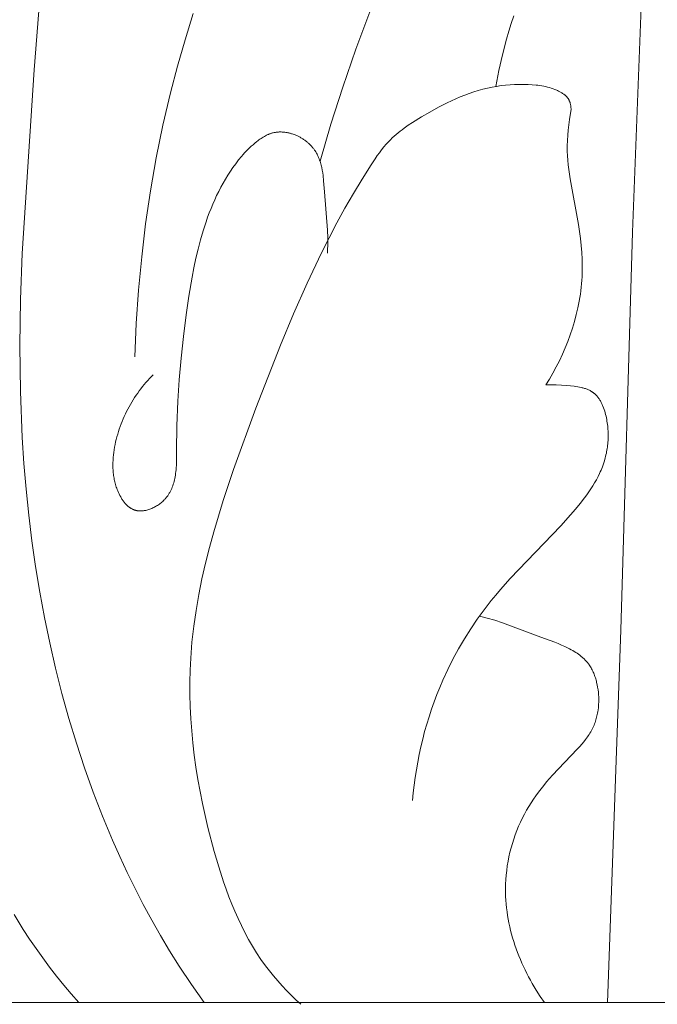
# Model space of a CAD drawing. Units: millimetres. Extents: x 0 to 1100, y 23 to 1023.
# Drawn here: x 394 to 417, y 664 to 701 of the extents above; entities that cross this region are included whole.
import ezdxf

# ---------------------------------------------------------------- set-up
doc = ezdxf.new("R2010")
doc.units = ezdxf.units.MM
doc.layers.get('0').update_dxf_attribs({"lineweight": 5})
doc.styles.add('Arial', font='arial.ttf')
doc.dimstyles.new('Default', dxfattribs={"dimtxt": 10, "dimasz": 7, "dimexe": 0.5, "dimexo": 0.5, "dimgap": 0.25, "dimtad": 1, "dimtoh": 1, "dimdec": 0, "dimzin": 1, "dimdsep": 46, "dimtxsty": 'Arial', "dimcen": 0.5, "dimazin": 0, "dimtfac": 1, "dimtdec": 4, "dimtix": 1, "dimtmove": 1, "dimatfit": 3, "dimfxl": 1, "dimtolj": 1, "dimtzin": 1, "dimarcsym": 0})

# ---------------------------------------------------------------- blocks, each defined once
blk = doc.blocks.new('*D2')
at = {"color": 0, "lineweight": -2, "transparency": 16777216}
for p, q in [((450.564, 778.832), (364.585, 778.832)), ((365.085, 771.832), (365.085, 655.832)), ((450.564, 648.832), (364.585, 648.832))]:
    blk.add_line(p, q, dxfattribs=at)
at = {"color": 0, "transparency": 16777216}
for points in [[(363.919, 771.832), (366.252, 771.832), (365.085, 778.832)], [(363.919, 655.832), (366.252, 655.832), (365.085, 648.832)]]:
    blk.add_solid(points, dxfattribs=at)
at = {"layer": 'Defpoints', "color": 0, "transparency": 16777216}
for p in [(451.064, 778.832, -1.625), (365.085, 648.832), (451.064, 648.832, -1.625)]:
    blk.add_point(p, dxfattribs=at)
at = {"color": 0, "transparency": 16777216, "insert": (359.726, 713.832), "char_height": 10, "attachment_point": 5, "rotation": 90, "style": 'Arial'}
blk.add_mtext('\\A1;130', dxfattribs=at)
blk = doc.blocks.new('KL-001_130_130')
for p, q in [((-23.793, 57.983), (-24.346, 43.994)), ((-46.519, 50.007), (-46.272, 53.073)), ((-40.622, 52.094), (-40.924, 51.121)), ((-34.074, 52.158), (-34.593, 50.769)), ((-28.745, 52.006), (-28.839, 51.721)), ((-28.839, 51.721), (-28.928, 51.433)), ((-40.924, 51.121), (-41.207, 50.143)), ((-29.01, 51.144), (-29.16, 50.56)), ((-28.928, 51.433), (-29.01, 51.144)), ((-34.593, 50.769), (-35.076, 49.366)), ((-29.16, 50.56), (-29.293, 49.974)), ((-46.966, 43.193), (-46.519, 50.007)), ((-41.207, 50.143), (-41.466, 49.158)), ((-29.293, 49.974), (-29.412, 49.387)), ((-35.076, 49.366), (-35.517, 47.996)), ((-30.058, 49.236), (-29.888, 49.284)), ((-29.888, 49.284), (-29.716, 49.327)), ((-29.716, 49.327), (-29.542, 49.363)), ((-29.542, 49.363), (-29.378, 49.393)), ((-29.378, 49.393), (-29.213, 49.418)), ((-29.213, 49.418), (-29.046, 49.437)), ((-29.046, 49.437), (-28.879, 49.452)), ((-28.879, 49.452), (-28.711, 49.461)), ((-28.711, 49.461), (-28.543, 49.466)), ((-28.543, 49.466), (-28.375, 49.466)), ((-28.375, 49.466), (-28.207, 49.461)), ((-28.207, 49.461), (-28.062, 49.453)), ((-28.062, 49.453), (-27.919, 49.44)), ((-27.919, 49.44), (-27.847, 49.432)), ((-27.847, 49.432), (-27.776, 49.422)), ((-27.776, 49.422), (-27.705, 49.411)), ((-27.705, 49.411), (-27.634, 49.398)), ((-27.634, 49.398), (-27.564, 49.383)), ((-27.564, 49.383), (-27.494, 49.367)), ((-27.494, 49.367), (-27.424, 49.348)), ((-27.424, 49.348), (-27.355, 49.327)), ((-27.355, 49.327), (-27.287, 49.304)), ((-27.287, 49.304), (-27.219, 49.278)), ((-27.219, 49.278), (-27.185, 49.264)), ((-27.185, 49.264), (-27.151, 49.25)), ((-41.466, 49.158), (-41.749, 47.955)), ((-31.055, 48.855), (-30.892, 48.929)), ((-30.892, 48.929), (-30.728, 48.999)), ((-30.728, 48.999), (-30.562, 49.065)), ((-30.562, 49.065), (-30.395, 49.126)), ((-30.395, 49.126), (-30.228, 49.184)), ((-30.228, 49.184), (-30.058, 49.236)), ((-27.151, 49.25), (-27.118, 49.235)), ((-27.118, 49.235), (-27.085, 49.219)), ((-27.085, 49.219), (-27.032, 49.192)), ((-27.032, 49.192), (-27.006, 49.178)), ((-27.006, 49.178), (-26.981, 49.164)), ((-26.981, 49.164), (-26.956, 49.149)), ((-26.956, 49.149), (-26.931, 49.133)), ((-26.931, 49.133), (-26.907, 49.117)), ((-26.907, 49.117), (-26.883, 49.1)), ((-26.883, 49.1), (-26.861, 49.082)), ((-26.861, 49.082), (-26.849, 49.073)), ((-26.849, 49.073), (-26.838, 49.064)), ((-26.838, 49.064), (-26.828, 49.054)), ((-26.828, 49.054), (-26.817, 49.045)), ((-26.817, 49.045), (-26.807, 49.035)), ((-26.807, 49.035), (-26.797, 49.025)), ((-26.797, 49.025), (-26.787, 49.015)), ((-26.787, 49.015), (-26.778, 49.004)), ((-26.778, 49.004), (-26.768, 48.994)), ((-26.768, 48.994), (-26.759, 48.983)), ((-26.759, 48.983), (-26.75, 48.972)), ((-26.75, 48.972), (-26.742, 48.96)), ((-26.742, 48.96), (-26.734, 48.949)), ((-26.734, 48.949), (-26.726, 48.937)), ((-26.726, 48.937), (-26.719, 48.927)), ((-26.719, 48.927), (-26.713, 48.916)), ((-26.713, 48.916), (-26.707, 48.905)), ((-26.707, 48.905), (-26.701, 48.894)), ((-31.853, 48.441), (-31.537, 48.615)), ((-31.537, 48.615), (-31.217, 48.778)), ((-31.217, 48.778), (-31.055, 48.855)), ((-26.701, 48.894), (-26.695, 48.883)), ((-26.695, 48.883), (-26.69, 48.872)), ((-26.69, 48.872), (-26.684, 48.86)), ((-26.684, 48.86), (-26.679, 48.849)), ((-26.621, 48.551), (-26.682, 48.164)), ((-26.679, 48.849), (-26.675, 48.837)), ((-26.675, 48.837), (-26.67, 48.825)), ((-26.67, 48.825), (-26.666, 48.813)), ((-26.666, 48.813), (-26.662, 48.801)), ((-26.662, 48.801), (-26.658, 48.789)), ((-26.658, 48.789), (-26.654, 48.777)), ((-26.654, 48.777), (-26.647, 48.753)), ((-26.647, 48.753), (-26.641, 48.728)), ((-26.641, 48.728), (-26.636, 48.703)), ((-26.636, 48.703), (-26.632, 48.677)), ((-26.632, 48.677), (-26.628, 48.652)), ((-26.628, 48.652), (-26.625, 48.627)), ((-26.625, 48.627), (-26.623, 48.602)), ((-26.623, 48.602), (-26.622, 48.576)), ((-26.622, 48.576), (-26.621, 48.551)), ((-32.491, 48.057), (-32.164, 48.259)), ((-32.164, 48.259), (-31.853, 48.441)), ((-41.749, 47.955), (-41.995, 46.744)), ((-35.517, 47.996), (-35.924, 46.616)), ((-32.883, 47.785), (-32.807, 47.842)), ((-32.807, 47.842), (-32.651, 47.952)), ((-32.651, 47.952), (-32.491, 48.057)), ((-26.708, 47.969), (-26.729, 47.774)), ((-26.682, 48.164), (-26.708, 47.969)), ((-38.109, 47.463), (-38.149, 47.435)), ((-38.069, 47.489), (-38.109, 47.463)), ((-38.028, 47.515), (-38.069, 47.489)), ((-37.987, 47.539), (-38.028, 47.515)), ((-37.945, 47.562), (-37.987, 47.539)), ((-37.902, 47.584), (-37.945, 47.562)), ((-37.881, 47.594), (-37.902, 47.584)), ((-37.859, 47.604), (-37.881, 47.594)), ((-37.837, 47.613), (-37.859, 47.604)), ((-37.816, 47.622), (-37.837, 47.613)), ((-37.794, 47.63), (-37.816, 47.622)), ((-37.771, 47.638), (-37.794, 47.63)), ((-37.749, 47.646), (-37.771, 47.638)), ((-37.727, 47.653), (-37.749, 47.646)), ((-37.704, 47.66), (-37.727, 47.653)), ((-37.681, 47.666), (-37.704, 47.66)), ((-37.655, 47.672), (-37.681, 47.666)), ((-37.629, 47.678), (-37.655, 47.672)), ((-37.603, 47.683), (-37.629, 47.678)), ((-37.576, 47.688), (-37.603, 47.683)), ((-37.549, 47.692), (-37.576, 47.688)), ((-37.523, 47.695), (-37.549, 47.692)), ((-37.496, 47.697), (-37.523, 47.695)), ((-37.468, 47.699), (-37.496, 47.697)), ((-37.441, 47.701), (-37.468, 47.699)), ((-37.414, 47.702), (-37.441, 47.701)), ((-37.387, 47.702), (-37.414, 47.702)), ((-37.359, 47.701), (-37.387, 47.702)), ((-37.332, 47.7), (-37.359, 47.701)), ((-37.304, 47.699), (-37.332, 47.7)), ((-37.277, 47.697), (-37.304, 47.699)), ((-37.25, 47.694), (-37.277, 47.697)), ((-37.222, 47.691), (-37.25, 47.694)), ((-37.195, 47.687), (-37.222, 47.691)), ((-37.167, 47.683), (-37.195, 47.687)), ((-37.14, 47.678), (-37.167, 47.683)), ((-37.112, 47.673), (-37.14, 47.678)), ((-37.085, 47.667), (-37.112, 47.673)), ((-37.058, 47.66), (-37.085, 47.667)), ((-37.031, 47.654), (-37.058, 47.66)), ((-37.004, 47.646), (-37.031, 47.654)), ((-36.977, 47.638), (-37.004, 47.646)), ((-36.95, 47.63), (-36.977, 47.638)), ((-36.924, 47.621), (-36.95, 47.63)), ((-36.871, 47.602), (-36.924, 47.621)), ((-36.819, 47.582), (-36.871, 47.602)), ((-36.791, 47.57), (-36.819, 47.582)), ((-36.764, 47.558), (-36.791, 47.57)), ((-36.738, 47.545), (-36.764, 47.558)), ((-36.711, 47.532), (-36.738, 47.545)), ((-36.685, 47.518), (-36.711, 47.532)), ((-36.659, 47.504), (-36.685, 47.518)), ((-36.633, 47.49), (-36.659, 47.504)), ((-36.608, 47.475), (-36.633, 47.49)), ((-36.583, 47.459), (-36.608, 47.475)), ((-36.558, 47.444), (-36.583, 47.459)), ((-36.533, 47.427), (-36.558, 47.444)), ((-33.313, 47.416), (-33.245, 47.482)), ((-33.245, 47.482), (-33.176, 47.546)), ((-33.176, 47.546), (-33.105, 47.608)), ((-33.105, 47.608), (-33.032, 47.668)), ((-33.032, 47.668), (-32.958, 47.728)), ((-32.958, 47.728), (-32.883, 47.785)), ((-26.745, 47.579), (-26.756, 47.383)), ((-26.729, 47.774), (-26.745, 47.579)), ((-38.536, 47.111), (-38.598, 47.05)), ((-38.472, 47.17), (-38.536, 47.111)), ((-38.407, 47.229), (-38.472, 47.17)), ((-38.341, 47.286), (-38.407, 47.229)), ((-38.266, 47.348), (-38.341, 47.286)), ((-38.227, 47.378), (-38.266, 47.348)), ((-38.188, 47.407), (-38.227, 47.378)), ((-38.149, 47.435), (-38.188, 47.407)), ((-36.509, 47.411), (-36.533, 47.427)), ((-36.485, 47.394), (-36.509, 47.411)), ((-36.462, 47.376), (-36.485, 47.394)), ((-36.439, 47.358), (-36.462, 47.376)), ((-36.416, 47.34), (-36.439, 47.358)), ((-36.393, 47.322), (-36.416, 47.34)), ((-36.371, 47.303), (-36.393, 47.322)), ((-36.35, 47.283), (-36.371, 47.303)), ((-36.328, 47.264), (-36.35, 47.283)), ((-36.308, 47.244), (-36.328, 47.264)), ((-36.287, 47.223), (-36.308, 47.244)), ((-36.267, 47.203), (-36.287, 47.223)), ((-36.248, 47.182), (-36.267, 47.203)), ((-36.228, 47.16), (-36.248, 47.182)), ((-36.21, 47.139), (-36.228, 47.16)), ((-36.191, 47.117), (-36.21, 47.139)), ((-36.174, 47.094), (-36.191, 47.117)), ((-36.156, 47.072), (-36.174, 47.094)), ((-33.64, 47.042), (-33.556, 47.147)), ((-33.556, 47.147), (-33.469, 47.25)), ((-33.469, 47.25), (-33.424, 47.3)), ((-33.424, 47.3), (-33.379, 47.349)), ((-33.379, 47.349), (-33.313, 47.416)), ((-26.756, 47.383), (-26.761, 47.188)), ((-26.761, 47.188), (-26.76, 46.993)), ((-41.995, 46.744), (-42.208, 45.525)), ((-38.833, 46.796), (-38.943, 46.663)), ((-38.776, 46.861), (-38.833, 46.796)), ((-38.718, 46.925), (-38.776, 46.861)), ((-38.659, 46.988), (-38.718, 46.925)), ((-38.598, 47.05), (-38.659, 46.988)), ((-36.14, 47.049), (-36.156, 47.072)), ((-36.123, 47.026), (-36.14, 47.049)), ((-36.107, 47.002), (-36.123, 47.026)), ((-36.082, 46.962), (-36.107, 47.002)), ((-36.058, 46.921), (-36.082, 46.962)), ((-36.035, 46.879), (-36.058, 46.921)), ((-36.013, 46.837), (-36.035, 46.879)), ((-35.993, 46.794), (-36.013, 46.837)), ((-35.974, 46.75), (-35.993, 46.794)), ((-35.956, 46.706), (-35.974, 46.75)), ((-34.027, 46.486), (-33.877, 46.712)), ((-33.877, 46.712), (-33.8, 46.824)), ((-33.8, 46.824), (-33.721, 46.934)), ((-33.721, 46.934), (-33.64, 47.042)), ((-26.76, 46.993), (-26.754, 46.821)), ((-26.754, 46.821), (-26.742, 46.651)), ((-39.149, 46.388), (-39.246, 46.247)), ((-39.048, 46.527), (-39.149, 46.388)), ((-38.943, 46.663), (-39.048, 46.527)), ((-35.94, 46.661), (-35.956, 46.706)), ((-35.924, 46.615), (-35.94, 46.661)), ((-35.91, 46.569), (-35.924, 46.615)), ((-35.896, 46.523), (-35.91, 46.569)), ((-35.884, 46.476), (-35.896, 46.523)), ((-35.872, 46.429), (-35.884, 46.476)), ((-35.861, 46.381), (-35.872, 46.429)), ((-35.842, 46.284), (-35.861, 46.381)), ((-34.364, 45.956), (-34.027, 46.486)), ((-26.742, 46.651), (-26.727, 46.48)), ((-26.727, 46.48), (-26.708, 46.31)), ((-39.34, 46.101), (-39.43, 45.954)), ((-39.246, 46.247), (-39.34, 46.101)), ((-35.825, 46.187), (-35.842, 46.284)), ((-35.811, 46.088), (-35.825, 46.187)), ((-35.789, 45.888), (-35.811, 46.088)), ((-26.708, 46.31), (-26.659, 45.971)), ((-39.599, 45.653), (-39.679, 45.499)), ((-39.517, 45.804), (-39.599, 45.653)), ((-39.43, 45.954), (-39.517, 45.804)), ((-35.756, 45.485), (-35.789, 45.888)), ((-34.688, 45.421), (-34.364, 45.956)), ((-26.659, 45.971), (-26.346, 44.274)), ((-42.208, 45.525), (-42.386, 44.3)), ((-39.755, 45.344), (-39.827, 45.187)), ((-39.679, 45.499), (-39.755, 45.344)), ((-35.648, 44.059), (-35.756, 45.485)), ((-35, 44.88), (-34.688, 45.421)), ((-39.897, 45.028), (-39.963, 44.867)), ((-39.827, 45.187), (-39.897, 45.028)), ((-40.088, 44.542), (-40.145, 44.377)), ((-40.027, 44.705), (-40.088, 44.542)), ((-39.963, 44.867), (-40.027, 44.705)), ((-35.3, 44.334), (-35, 44.88)), ((-42.386, 44.3), (-42.533, 43.07)), ((-40.145, 44.377), (-40.253, 44.044)), ((-35.59, 43.783), (-35.3, 44.334)), ((-26.346, 44.274), (-26.306, 44.017)), ((-40.253, 44.044), (-40.351, 43.706)), ((-35.64, 43.778), (-35.648, 44.059)), ((-26.306, 44.017), (-26.273, 43.759)), ((-24.346, 43.994), (-24.777, 29.24)), ((-40.351, 43.706), (-40.44, 43.364)), ((-35.871, 43.227), (-35.59, 43.783)), ((-35.644, 43.356), (-35.64, 43.497)), ((-35.64, 43.497), (-35.64, 43.778)), ((-26.273, 43.759), (-26.245, 43.5)), ((-26.245, 43.5), (-26.224, 43.241)), ((-47.024, 41.49), (-46.966, 43.193)), ((-42.533, 43.07), (-42.649, 41.838)), ((-40.44, 43.364), (-40.521, 43.02)), ((-36.405, 42.101), (-35.871, 43.227)), ((-35.651, 43.214), (-35.644, 43.356)), ((-26.224, 43.241), (-26.211, 42.982)), ((-40.521, 43.02), (-40.595, 42.672)), ((-26.211, 42.982), (-26.206, 42.723)), ((-26.206, 42.723), (-26.209, 42.463)), ((-40.595, 42.672), (-40.662, 42.323)), ((-26.214, 42.334), (-26.222, 42.204)), ((-26.209, 42.463), (-26.214, 42.334)), ((-40.662, 42.323), (-40.78, 41.621)), ((-36.909, 40.96), (-36.405, 42.101)), ((-26.232, 42.076), (-26.244, 41.948)), ((-26.222, 42.204), (-26.232, 42.076)), ((-42.649, 41.838), (-42.734, 40.603)), ((-40.78, 41.621), (-40.881, 40.92)), ((-26.276, 41.692), (-26.295, 41.565)), ((-26.259, 41.82), (-26.276, 41.692)), ((-26.244, 41.948), (-26.259, 41.82)), ((-47.047, 39.786), (-47.024, 41.49)), ((-26.317, 41.437), (-26.367, 41.184)), ((-26.295, 41.565), (-26.317, 41.437)), ((-40.881, 40.92), (-40.985, 40.116)), ((-37.39, 39.805), (-36.909, 40.96)), ((-26.425, 40.931), (-26.492, 40.68)), ((-26.367, 41.184), (-26.425, 40.931)), ((-42.734, 40.603), (-42.791, 39.369)), ((-26.492, 40.68), (-26.567, 40.431)), ((-26.65, 40.185), (-26.74, 39.94)), ((-26.567, 40.431), (-26.65, 40.185)), ((-47.027, 38.081), (-47.047, 39.786)), ((-40.985, 40.116), (-41.074, 39.317)), ((-38.302, 37.462), (-37.39, 39.805)), ((-26.74, 39.94), (-26.837, 39.699)), ((-26.942, 39.461), (-27.053, 39.226)), ((-26.837, 39.699), (-26.942, 39.461)), ((-41.074, 39.317), (-41.145, 38.521)), ((-27.053, 39.226), (-27.171, 38.995)), ((-42.173, 38.636), (-42.103, 38.706)), ((-27.295, 38.768), (-27.425, 38.545)), ((-27.171, 38.995), (-27.295, 38.768)), ((-42.501, 38.266), (-42.438, 38.343)), ((-42.438, 38.343), (-42.374, 38.419)), ((-42.374, 38.419), (-42.308, 38.493)), ((-42.308, 38.493), (-42.241, 38.565)), ((-42.241, 38.565), (-42.173, 38.636)), ((-41.145, 38.521), (-41.197, 37.723)), ((-27.425, 38.545), (-27.56, 38.327)), ((-27.56, 38.327), (-27.462, 38.332)), ((-27.462, 38.332), (-27.365, 38.335)), ((-27.365, 38.335), (-27.267, 38.335)), ((-27.267, 38.335), (-27.169, 38.332)), ((-27.169, 38.332), (-26.972, 38.321)), ((-26.972, 38.321), (-26.772, 38.305)), ((-46.959, 36.375), (-47.027, 38.081)), ((-42.738, 37.945), (-42.681, 38.027)), ((-42.681, 38.027), (-42.622, 38.108)), ((-42.622, 38.108), (-42.562, 38.188)), ((-42.562, 38.188), (-42.501, 38.266)), ((-26.772, 38.305), (-26.639, 38.293)), ((-26.639, 38.293), (-26.505, 38.278)), ((-26.505, 38.278), (-26.438, 38.269)), ((-26.438, 38.269), (-26.372, 38.258)), ((-26.372, 38.258), (-26.307, 38.246)), ((-26.307, 38.246), (-26.242, 38.233)), ((-26.242, 38.233), (-26.21, 38.225)), ((-26.21, 38.225), (-26.179, 38.217)), ((-26.179, 38.217), (-26.147, 38.208)), ((-26.147, 38.208), (-26.117, 38.199)), ((-26.117, 38.199), (-26.086, 38.189)), ((-26.086, 38.189), (-26.056, 38.179)), ((-26.056, 38.179), (-26.026, 38.167)), ((-26.026, 38.167), (-25.997, 38.156)), ((-25.997, 38.156), (-25.968, 38.143)), ((-25.968, 38.143), (-25.94, 38.13)), ((-25.94, 38.13), (-25.913, 38.116)), ((-25.913, 38.116), (-25.886, 38.101)), ((-25.886, 38.101), (-25.859, 38.085)), ((-25.859, 38.085), (-25.846, 38.077)), ((-25.846, 38.077), (-25.833, 38.068)), ((-25.833, 38.068), (-25.821, 38.06)), ((-25.821, 38.06), (-25.808, 38.051)), ((-25.808, 38.051), (-25.796, 38.042)), ((-25.796, 38.042), (-25.784, 38.033)), ((-25.784, 38.033), (-25.772, 38.024)), ((-25.772, 38.024), (-25.761, 38.014)), ((-25.761, 38.014), (-25.75, 38.005)), ((-25.75, 38.005), (-25.739, 37.995)), ((-25.739, 37.995), (-25.717, 37.975)), ((-25.717, 37.975), (-25.696, 37.954)), ((-25.696, 37.954), (-25.676, 37.933)), ((-43, 37.518), (-42.951, 37.605)), ((-42.951, 37.605), (-42.9, 37.692)), ((-42.9, 37.692), (-42.848, 37.778)), ((-42.848, 37.778), (-42.794, 37.862)), ((-42.794, 37.862), (-42.738, 37.945)), ((-41.197, 37.723), (-41.23, 36.808)), ((-25.676, 37.933), (-25.656, 37.91)), ((-25.656, 37.91), (-25.637, 37.887)), ((-25.637, 37.887), (-25.619, 37.863)), ((-25.619, 37.863), (-25.601, 37.839)), ((-25.601, 37.839), (-25.583, 37.814)), ((-25.583, 37.814), (-25.566, 37.789)), ((-25.566, 37.789), (-25.55, 37.763)), ((-25.55, 37.763), (-25.534, 37.736)), ((-25.534, 37.736), (-25.519, 37.709)), ((-25.519, 37.709), (-25.504, 37.681)), ((-25.504, 37.681), (-25.49, 37.653)), ((-25.49, 37.653), (-25.476, 37.625)), ((-25.476, 37.625), (-25.463, 37.596)), ((-25.463, 37.596), (-25.45, 37.566)), ((-43.179, 37.159), (-43.137, 37.25)), ((-43.137, 37.25), (-43.093, 37.34)), ((-43.093, 37.34), (-43.047, 37.429)), ((-43.047, 37.429), (-43, 37.518)), ((-39.132, 35.188), (-38.302, 37.462)), ((-25.45, 37.566), (-25.438, 37.537)), ((-25.438, 37.537), (-25.415, 37.477)), ((-25.415, 37.477), (-25.394, 37.415)), ((-25.394, 37.415), (-25.374, 37.353)), ((-25.374, 37.353), (-25.356, 37.29)), ((-25.356, 37.29), (-25.339, 37.227)), ((-25.339, 37.227), (-25.324, 37.164)), ((-43.33, 36.787), (-43.295, 36.881)), ((-43.295, 36.881), (-43.258, 36.974)), ((-43.258, 36.974), (-43.22, 37.067)), ((-43.22, 37.067), (-43.179, 37.159)), ((-25.324, 37.164), (-25.31, 37.103)), ((-25.31, 37.103), (-25.298, 37.043)), ((-25.298, 37.043), (-25.288, 36.982)), ((-25.288, 36.982), (-25.278, 36.922)), ((-25.278, 36.922), (-25.27, 36.861)), ((-25.27, 36.861), (-25.262, 36.801)), ((-43.45, 36.406), (-43.423, 36.502)), ((-43.423, 36.502), (-43.394, 36.597)), ((-43.394, 36.597), (-43.363, 36.692)), ((-43.363, 36.692), (-43.33, 36.787)), ((-41.23, 36.808), (-41.24, 35.887)), ((-25.262, 36.801), (-25.256, 36.74)), ((-25.256, 36.74), (-25.251, 36.68)), ((-25.251, 36.68), (-25.248, 36.62)), ((-25.248, 36.62), (-25.245, 36.56)), ((-25.245, 36.56), (-25.244, 36.5)), ((-25.244, 36.5), (-25.244, 36.44)), ((-46.897, 35.419), (-46.959, 36.375)), ((-43.519, 36.116), (-43.498, 36.213)), ((-43.498, 36.213), (-43.475, 36.309)), ((-43.475, 36.309), (-43.45, 36.406)), ((-25.259, 36.143), (-25.265, 36.085)), ((-25.254, 36.202), (-25.259, 36.143)), ((-25.249, 36.262), (-25.254, 36.202)), ((-25.246, 36.321), (-25.249, 36.262)), ((-25.244, 36.38), (-25.246, 36.321)), ((-25.244, 36.44), (-25.244, 36.38)), ((-43.58, 35.731), (-43.568, 35.826)), ((-43.568, 35.826), (-43.554, 35.921)), ((-43.554, 35.921), (-43.537, 36.018)), ((-43.537, 36.018), (-43.519, 36.116)), ((-41.24, 35.887), (-41.241, 35.628)), ((-25.312, 35.794), (-25.325, 35.737)), ((-25.301, 35.852), (-25.312, 35.794)), ((-25.29, 35.91), (-25.301, 35.852)), ((-25.281, 35.968), (-25.29, 35.91)), ((-25.272, 36.026), (-25.281, 35.968)), ((-25.265, 36.085), (-25.272, 36.026)), ((-46.816, 34.462), (-46.897, 35.419)), ((-43.602, 35.35), (-43.6, 35.445)), ((-43.6, 35.445), (-43.596, 35.54)), ((-43.596, 35.54), (-43.589, 35.636)), ((-43.589, 35.636), (-43.58, 35.731)), ((-41.243, 35.499), (-41.248, 35.37)), ((-41.241, 35.628), (-41.243, 35.499)), ((-25.42, 35.4), (-25.46, 35.29)), ((-25.385, 35.511), (-25.42, 35.4)), ((-25.353, 35.623), (-25.385, 35.511)), ((-25.338, 35.68), (-25.353, 35.623)), ((-25.325, 35.737), (-25.338, 35.68)), ((-43.6, 35.254), (-43.602, 35.35)), ((-43.595, 35.159), (-43.6, 35.254)), ((-43.591, 35.111), (-43.595, 35.159)), ((-43.587, 35.064), (-43.591, 35.111)), ((-43.581, 35.016), (-43.587, 35.064)), ((-41.275, 35.049), (-41.284, 34.985)), ((-41.268, 35.113), (-41.275, 35.049)), ((-41.261, 35.177), (-41.268, 35.113)), ((-41.256, 35.241), (-41.261, 35.177)), ((-41.248, 35.37), (-41.256, 35.241)), ((-39.515, 34.041), (-39.132, 35.188)), ((-25.563, 35.047), (-25.62, 34.929)), ((-25.535, 35.107), (-25.563, 35.047)), ((-25.509, 35.168), (-25.535, 35.107)), ((-25.484, 35.229), (-25.509, 35.168)), ((-25.46, 35.29), (-25.484, 35.229)), ((-43.575, 34.968), (-43.581, 35.016)), ((-43.567, 34.921), (-43.575, 34.968)), ((-43.559, 34.873), (-43.567, 34.921)), ((-43.55, 34.826), (-43.559, 34.873)), ((-43.54, 34.778), (-43.55, 34.826)), ((-43.528, 34.731), (-43.54, 34.778)), ((-43.516, 34.684), (-43.528, 34.731)), ((-43.503, 34.636), (-43.516, 34.684)), ((-41.347, 34.698), (-41.363, 34.645)), ((-41.332, 34.751), (-41.347, 34.698)), ((-41.319, 34.805), (-41.332, 34.751)), ((-41.307, 34.859), (-41.319, 34.805)), ((-41.295, 34.922), (-41.307, 34.859)), ((-41.284, 34.985), (-41.295, 34.922)), ((-25.747, 34.696), (-25.816, 34.583)), ((-25.682, 34.812), (-25.747, 34.696)), ((-25.62, 34.929), (-25.682, 34.812)), ((-46.718, 33.506), (-46.816, 34.462)), ((-43.489, 34.589), (-43.503, 34.636)), ((-43.473, 34.542), (-43.489, 34.589)), ((-43.456, 34.495), (-43.473, 34.542)), ((-43.439, 34.448), (-43.456, 34.495)), ((-43.42, 34.401), (-43.439, 34.448)), ((-43.395, 34.344), (-43.42, 34.401)), ((-43.369, 34.287), (-43.395, 34.344)), ((-41.509, 34.315), (-41.523, 34.291)), ((-41.495, 34.339), (-41.509, 34.315)), ((-41.481, 34.363), (-41.495, 34.339)), ((-41.468, 34.388), (-41.481, 34.363)), ((-41.456, 34.413), (-41.468, 34.388)), ((-41.444, 34.438), (-41.456, 34.413)), ((-41.432, 34.463), (-41.444, 34.438)), ((-41.421, 34.489), (-41.432, 34.463)), ((-41.4, 34.54), (-41.421, 34.489)), ((-41.381, 34.592), (-41.4, 34.54)), ((-41.363, 34.645), (-41.381, 34.592)), ((-25.963, 34.36), (-26.041, 34.251)), ((-25.888, 34.471), (-25.963, 34.36)), ((-25.816, 34.583), (-25.888, 34.471)), ((-43.341, 34.231), (-43.369, 34.287)), ((-43.311, 34.176), (-43.341, 34.231)), ((-43.296, 34.149), (-43.311, 34.176)), ((-43.28, 34.122), (-43.296, 34.149)), ((-43.263, 34.096), (-43.28, 34.122)), ((-43.247, 34.07), (-43.263, 34.096)), ((-43.229, 34.045), (-43.247, 34.07)), ((-43.212, 34.02), (-43.229, 34.045)), ((-43.193, 33.995), (-43.212, 34.02)), ((-43.175, 33.972), (-43.193, 33.995)), ((-43.156, 33.948), (-43.175, 33.972)), ((-43.136, 33.926), (-43.156, 33.948)), ((-41.816, 33.959), (-41.847, 33.934)), ((-41.785, 33.984), (-41.816, 33.959)), ((-41.755, 34.011), (-41.785, 33.984)), ((-41.726, 34.038), (-41.755, 34.011)), ((-41.699, 34.065), (-41.726, 34.038)), ((-41.678, 34.086), (-41.699, 34.065)), ((-41.659, 34.108), (-41.678, 34.086)), ((-41.64, 34.13), (-41.659, 34.108)), ((-41.622, 34.152), (-41.64, 34.13)), ((-41.604, 34.174), (-41.622, 34.152)), ((-41.587, 34.197), (-41.604, 34.174)), ((-41.57, 34.22), (-41.587, 34.197)), ((-41.554, 34.243), (-41.57, 34.22)), ((-41.538, 34.267), (-41.554, 34.243)), ((-41.523, 34.291), (-41.538, 34.267)), ((-39.863, 32.887), (-39.515, 34.041)), ((-26.12, 34.143), (-26.286, 33.93)), ((-26.041, 34.251), (-26.12, 34.143)), ((-43.116, 33.904), (-43.136, 33.926)), ((-43.096, 33.883), (-43.116, 33.904)), ((-43.075, 33.862), (-43.096, 33.883)), ((-43.054, 33.843), (-43.075, 33.862)), ((-43.032, 33.824), (-43.054, 33.843)), ((-43.01, 33.806), (-43.032, 33.824)), ((-42.999, 33.797), (-43.01, 33.806)), ((-42.987, 33.789), (-42.999, 33.797)), ((-42.976, 33.78), (-42.987, 33.789)), ((-42.964, 33.772), (-42.976, 33.78)), ((-42.952, 33.765), (-42.964, 33.772)), ((-42.941, 33.757), (-42.952, 33.765)), ((-42.929, 33.75), (-42.941, 33.757)), ((-42.917, 33.743), (-42.929, 33.75)), ((-42.904, 33.736), (-42.917, 33.743)), ((-42.892, 33.73), (-42.904, 33.736)), ((-42.88, 33.723), (-42.892, 33.73)), ((-42.867, 33.717), (-42.88, 33.723)), ((-42.855, 33.712), (-42.867, 33.717)), ((-42.842, 33.706), (-42.855, 33.712)), ((-42.829, 33.701), (-42.842, 33.706)), ((-42.816, 33.697), (-42.829, 33.701)), ((-42.8, 33.691), (-42.816, 33.697)), ((-42.783, 33.686), (-42.8, 33.691)), ((-42.766, 33.681), (-42.783, 33.686)), ((-42.749, 33.677), (-42.766, 33.681)), ((-42.732, 33.673), (-42.749, 33.677)), ((-42.714, 33.669), (-42.732, 33.673)), ((-42.697, 33.666), (-42.714, 33.669)), ((-42.679, 33.664), (-42.697, 33.666)), ((-42.661, 33.662), (-42.679, 33.664)), ((-42.643, 33.66), (-42.661, 33.662)), ((-42.625, 33.659), (-42.643, 33.66)), ((-42.607, 33.658), (-42.625, 33.659)), ((-42.589, 33.658), (-42.607, 33.658)), ((-42.571, 33.658), (-42.589, 33.658)), ((-42.553, 33.658), (-42.571, 33.658)), ((-42.534, 33.659), (-42.553, 33.658)), ((-42.516, 33.66), (-42.534, 33.659)), ((-42.497, 33.662), (-42.516, 33.66)), ((-42.478, 33.664), (-42.497, 33.662)), ((-42.46, 33.666), (-42.478, 33.664)), ((-42.441, 33.669), (-42.46, 33.666)), ((-42.422, 33.672), (-42.441, 33.669)), ((-42.403, 33.675), (-42.422, 33.672)), ((-42.385, 33.679), (-42.403, 33.675)), ((-42.347, 33.688), (-42.385, 33.679)), ((-42.309, 33.698), (-42.347, 33.688)), ((-42.272, 33.709), (-42.309, 33.698)), ((-42.234, 33.722), (-42.272, 33.709)), ((-42.197, 33.736), (-42.234, 33.722)), ((-42.16, 33.751), (-42.197, 33.736)), ((-42.123, 33.767), (-42.16, 33.751)), ((-42.087, 33.784), (-42.123, 33.767)), ((-42.051, 33.803), (-42.087, 33.784)), ((-42.016, 33.822), (-42.051, 33.803)), ((-41.981, 33.843), (-42.016, 33.822)), ((-41.946, 33.864), (-41.981, 33.843)), ((-41.912, 33.887), (-41.946, 33.864)), ((-41.879, 33.91), (-41.912, 33.887)), ((-41.847, 33.934), (-41.879, 33.91)), ((-26.459, 33.722), (-26.636, 33.518)), ((-26.286, 33.93), (-26.459, 33.722)), ((-46.601, 32.552), (-46.718, 33.506)), ((-26.636, 33.518), (-27.004, 33.111)), ((-40.021, 32.307), (-39.863, 32.887)), ((-27.004, 33.111), (-28.878, 31.149)), ((-46.465, 31.6), (-46.601, 32.552)), ((-40.166, 31.726), (-40.021, 32.307)), ((-46.309, 30.651), (-46.465, 31.6)), ((-40.299, 31.143), (-40.166, 31.726)), ((-40.416, 30.558), (-40.299, 31.143)), ((-28.878, 31.149), (-29.237, 30.747)), ((-29.237, 30.747), (-29.412, 30.541)), ((-46.134, 29.705), (-46.309, 30.651)), ((-40.518, 29.972), (-40.416, 30.558)), ((-29.583, 30.333), (-29.846, 29.993)), ((-29.412, 30.541), (-29.583, 30.333)), ((-40.602, 29.384), (-40.518, 29.972)), ((-29.846, 29.993), (-30.099, 29.644)), ((-45.939, 28.763), (-46.134, 29.705)), ((-30.099, 29.644), (-30.34, 29.287)), ((-30.016, 29.762), (-29.87, 29.726)), ((-29.87, 29.726), (-29.725, 29.688)), ((-29.725, 29.688), (-29.44, 29.603)), ((-29.44, 29.603), (-29.158, 29.511)), ((-40.669, 28.794), (-40.602, 29.384)), ((-30.34, 29.287), (-30.571, 28.921)), ((-29.158, 29.511), (-27.735, 28.979)), ((-24.777, 29.24), (-25.275, 15.438)), ((-30.571, 28.921), (-30.789, 28.547)), ((-27.735, 28.979), (-27.224, 28.79)), ((-45.724, 27.826), (-45.939, 28.763)), ((-40.716, 28.202), (-40.669, 28.794)), ((-30.789, 28.547), (-30.996, 28.167)), ((-27.224, 28.79), (-27.098, 28.74)), ((-27.098, 28.74), (-26.973, 28.688)), ((-26.973, 28.688), (-26.85, 28.634)), ((-26.85, 28.634), (-26.73, 28.576)), ((-26.73, 28.576), (-26.672, 28.546)), ((-26.672, 28.546), (-26.614, 28.515)), ((-26.614, 28.515), (-26.557, 28.483)), ((-26.557, 28.483), (-26.502, 28.45)), ((-40.737, 27.754), (-40.716, 28.202)), ((-30.996, 28.167), (-31.19, 27.779)), ((-26.502, 28.45), (-26.447, 28.416)), ((-26.447, 28.416), (-26.394, 28.38)), ((-26.394, 28.38), (-26.342, 28.344)), ((-26.342, 28.344), (-26.292, 28.306)), ((-26.292, 28.306), (-26.243, 28.267)), ((-26.243, 28.267), (-26.195, 28.226)), ((-26.195, 28.226), (-26.172, 28.205)), ((-26.172, 28.205), (-26.149, 28.184)), ((-26.149, 28.184), (-26.127, 28.162)), ((-26.127, 28.162), (-26.105, 28.14)), ((-26.105, 28.14), (-26.084, 28.118)), ((-26.084, 28.118), (-26.063, 28.095)), ((-45.487, 26.895), (-45.724, 27.826)), ((-40.748, 27.306), (-40.737, 27.754)), ((-31.19, 27.779), (-31.371, 27.385)), ((-26.063, 28.095), (-26.042, 28.072)), ((-26.042, 28.072), (-26.022, 28.048)), ((-26.022, 28.048), (-26.003, 28.024)), ((-26.003, 28.024), (-25.984, 27.999)), ((-25.984, 27.999), (-25.965, 27.974)), ((-25.965, 27.974), (-25.947, 27.949)), ((-25.947, 27.949), (-25.923, 27.913)), ((-25.923, 27.913), (-25.9, 27.877)), ((-25.9, 27.877), (-25.878, 27.84)), ((-25.878, 27.84), (-25.857, 27.802)), ((-25.857, 27.802), (-25.837, 27.763)), ((-25.837, 27.763), (-25.817, 27.724)), ((-31.371, 27.385), (-31.485, 27.119)), ((-25.817, 27.724), (-25.799, 27.684)), ((-25.799, 27.684), (-25.781, 27.643)), ((-25.781, 27.643), (-25.765, 27.602)), ((-25.765, 27.602), (-25.749, 27.561)), ((-25.749, 27.561), (-25.734, 27.518)), ((-25.734, 27.518), (-25.72, 27.476)), ((-25.72, 27.476), (-25.706, 27.433)), ((-25.706, 27.433), (-25.694, 27.389)), ((-25.694, 27.389), (-25.682, 27.346)), ((-40.747, 26.857), (-40.748, 27.306)), ((-31.485, 27.119), (-31.593, 26.851)), ((-25.682, 27.346), (-25.671, 27.301)), ((-25.671, 27.301), (-25.651, 27.212)), ((-25.651, 27.212), (-25.634, 27.122)), ((-25.634, 27.122), (-25.62, 27.032)), ((-25.62, 27.032), (-25.609, 26.941)), ((-45.23, 25.97), (-45.487, 26.895)), ((-40.735, 26.408), (-40.747, 26.857)), ((-31.593, 26.851), (-31.695, 26.58)), ((-25.609, 26.941), (-25.601, 26.851)), ((-25.601, 26.851), (-25.594, 26.76)), ((-25.594, 26.76), (-25.591, 26.671)), ((-25.591, 26.671), (-25.589, 26.582)), ((-40.712, 25.958), (-40.735, 26.408)), ((-31.792, 26.307), (-31.882, 26.032)), ((-31.695, 26.58), (-31.792, 26.307)), ((-25.607, 26.375), (-25.62, 26.271)), ((-25.597, 26.478), (-25.607, 26.375)), ((-25.589, 26.582), (-25.597, 26.478)), ((-44.951, 25.051), (-45.23, 25.97)), ((-40.68, 25.508), (-40.712, 25.958)), ((-31.882, 26.032), (-31.967, 25.755)), ((-25.698, 25.916), (-25.713, 25.867)), ((-25.684, 25.966), (-25.698, 25.916)), ((-25.671, 26.016), (-25.684, 25.966)), ((-25.659, 26.066), (-25.671, 26.016)), ((-25.648, 26.117), (-25.659, 26.066)), ((-25.638, 26.168), (-25.648, 26.117)), ((-25.629, 26.22), (-25.638, 26.168)), ((-25.62, 26.271), (-25.629, 26.22)), ((-31.967, 25.755), (-32.046, 25.477)), ((-25.839, 25.567), (-25.865, 25.518)), ((-25.814, 25.617), (-25.839, 25.567)), ((-25.791, 25.667), (-25.814, 25.617)), ((-25.768, 25.718), (-25.791, 25.667)), ((-25.748, 25.77), (-25.768, 25.718)), ((-25.73, 25.818), (-25.748, 25.77)), ((-25.713, 25.867), (-25.73, 25.818)), ((-40.637, 25.058), (-40.68, 25.508)), ((-32.119, 25.197), (-32.186, 24.916)), ((-32.046, 25.477), (-32.119, 25.197)), ((-26.08, 25.189), (-26.15, 25.1)), ((-26.046, 25.235), (-26.08, 25.189)), ((-26.014, 25.281), (-26.046, 25.235)), ((-25.982, 25.327), (-26.014, 25.281)), ((-25.951, 25.374), (-25.982, 25.327)), ((-25.921, 25.421), (-25.951, 25.374)), ((-25.893, 25.469), (-25.921, 25.421)), ((-25.865, 25.518), (-25.893, 25.469)), ((-44.651, 24.141), (-44.951, 25.051)), ((-40.584, 24.608), (-40.637, 25.058)), ((-32.186, 24.916), (-32.248, 24.634)), ((-26.375, 24.84), (-26.862, 24.34)), ((-26.298, 24.926), (-26.375, 24.84)), ((-26.223, 25.012), (-26.298, 24.926)), ((-26.15, 25.1), (-26.223, 25.012)), ((-40.522, 24.159), (-40.584, 24.608)), ((-32.248, 24.634), (-32.303, 24.35)), ((-44.328, 23.238), (-44.651, 24.141)), ((-40.451, 23.71), (-40.522, 24.159)), ((-32.303, 24.35), (-32.353, 24.066)), ((-27.091, 24.102), (-27.312, 23.859)), ((-26.862, 24.34), (-27.091, 24.102)), ((-32.398, 23.78), (-32.436, 23.495)), ((-32.353, 24.066), (-32.398, 23.78)), ((-27.312, 23.859), (-27.525, 23.612)), ((-40.37, 23.262), (-40.451, 23.71)), ((-32.436, 23.495), (-32.469, 23.208)), ((-27.728, 23.36), (-27.825, 23.231)), ((-27.627, 23.487), (-27.728, 23.36)), ((-27.525, 23.612), (-27.627, 23.487)), ((-43.983, 22.344), (-44.328, 23.238)), ((-40.281, 22.815), (-40.37, 23.262)), ((-32.469, 23.208), (-32.496, 22.922)), ((-27.92, 23.101), (-28.011, 22.969)), ((-27.825, 23.231), (-27.92, 23.101)), ((-40.184, 22.369), (-40.281, 22.815)), ((-28.185, 22.699), (-28.266, 22.562)), ((-28.1, 22.835), (-28.185, 22.699)), ((-28.011, 22.969), (-28.1, 22.835)), ((-43.616, 21.46), (-43.983, 22.344)), ((-40.079, 21.924), (-40.184, 22.369)), ((-28.419, 22.279), (-28.492, 22.128)), ((-28.344, 22.421), (-28.419, 22.279)), ((-28.266, 22.562), (-28.344, 22.421)), ((-39.845, 21.039), (-40.079, 21.924)), ((-28.562, 21.973), (-28.627, 21.817)), ((-28.492, 22.128), (-28.562, 21.973)), ((-28.687, 21.659), (-28.743, 21.498)), ((-28.627, 21.817), (-28.687, 21.659)), ((-43.348, 20.855), (-43.616, 21.46)), ((-28.842, 21.172), (-28.884, 21.007)), ((-28.795, 21.336), (-28.842, 21.172)), ((-28.743, 21.498), (-28.795, 21.336)), ((-43.069, 20.255), (-43.348, 20.855)), ((-39.679, 20.473), (-39.845, 21.039)), ((-28.922, 20.84), (-28.955, 20.672)), ((-28.884, 21.007), (-28.922, 20.84)), ((-39.498, 19.913), (-39.679, 20.473)), ((-28.983, 20.503), (-29.006, 20.334)), ((-28.955, 20.672), (-28.983, 20.503)), ((-42.778, 19.661), (-43.069, 20.255)), ((-29.025, 20.163), (-29.038, 19.992)), ((-29.006, 20.334), (-29.025, 20.163)), ((-39.401, 19.636), (-39.498, 19.913)), ((-29.046, 19.821), (-29.05, 19.65)), ((-29.038, 19.992), (-29.046, 19.821)), ((-42.476, 19.074), (-42.778, 19.661)), ((-39.299, 19.361), (-39.401, 19.636)), ((-39.192, 19.089), (-39.299, 19.361)), ((-29.05, 19.65), (-29.049, 19.509)), ((-29.049, 19.509), (-29.044, 19.368)), ((-29.044, 19.368), (-29.036, 19.227)), ((-42.162, 18.492), (-42.476, 19.074)), ((-39.08, 18.819), (-39.192, 19.089)), ((-29.036, 19.227), (-29.025, 19.086)), ((-29.025, 19.086), (-29.011, 18.946)), ((-47.261, 18.7), (-46.921, 18.145)), ((-38.962, 18.553), (-39.08, 18.819)), ((-29.011, 18.946), (-28.993, 18.805)), ((-28.993, 18.805), (-28.972, 18.665)), ((-28.972, 18.665), (-28.948, 18.526)), ((-41.836, 17.918), (-42.162, 18.492)), ((-38.838, 18.29), (-38.962, 18.553)), ((-38.707, 18.031), (-38.838, 18.29)), ((-28.948, 18.526), (-28.922, 18.387)), ((-28.922, 18.387), (-28.892, 18.248)), ((-28.892, 18.248), (-28.859, 18.11)), ((-46.921, 18.145), (-46.689, 17.789)), ((-41.497, 17.351), (-41.836, 17.918)), ((-38.57, 17.776), (-38.707, 18.031)), ((-28.859, 18.11), (-28.823, 17.973)), ((-28.823, 17.973), (-28.785, 17.836)), ((-46.689, 17.789), (-46.449, 17.438)), ((-38.426, 17.526), (-38.57, 17.776)), ((-38.273, 17.28), (-38.426, 17.526)), ((-28.785, 17.836), (-28.744, 17.7)), ((-28.744, 17.7), (-28.7, 17.564)), ((-28.7, 17.564), (-28.654, 17.43)), ((-46.449, 17.438), (-46.202, 17.092)), ((-41.145, 16.792), (-41.497, 17.351)), ((-38.114, 17.039), (-38.273, 17.28)), ((-28.654, 17.43), (-28.605, 17.296)), ((-28.605, 17.296), (-28.553, 17.164)), ((-28.553, 17.164), (-28.499, 17.032)), ((-46.202, 17.092), (-45.948, 16.751)), ((-40.69, 16.109), (-41.145, 16.792)), ((-37.945, 16.804), (-38.114, 17.039)), ((-37.799, 16.612), (-37.945, 16.804)), ((-28.499, 17.032), (-28.443, 16.902)), ((-28.443, 16.902), (-28.384, 16.772)), ((-45.948, 16.751), (-45.687, 16.415)), ((-37.647, 16.424), (-37.799, 16.612)), ((-37.49, 16.241), (-37.647, 16.424)), ((-28.384, 16.772), (-28.323, 16.644)), ((-28.323, 16.644), (-28.26, 16.517)), ((-28.26, 16.517), (-28.194, 16.391)), ((-45.687, 16.415), (-45.42, 16.084)), ((-45.42, 16.084), (-45.147, 15.758)), ((-40.217, 15.438), (-40.69, 16.109)), ((-37.327, 16.06), (-37.49, 16.241)), ((-37.161, 15.884), (-37.327, 16.06)), ((-28.194, 16.391), (-28.127, 16.267)), ((-28.127, 16.267), (-28.057, 16.144)), ((-28.057, 16.144), (-27.912, 15.902)), ((-45.147, 15.758), (-44.868, 15.438)), ((-36.991, 15.712), (-37.161, 15.884)), ((-36.817, 15.544), (-36.991, 15.712)), ((-27.912, 15.902), (-27.759, 15.666)), ((50.879, 15.438), (-50.884, 15.438)), ((-36.639, 15.379), (-36.817, 15.544)), ((-27.759, 15.666), (-27.599, 15.438))]:
    blk.add_line(p, q)

msp = doc.modelspace()

# ---------------------------------------------------------------- block references
msp.add_blockref('KL-001_130_130', (440.67, 648.832))

# ---------------------------------------------------------------- dimensions: what is measured, and where the dimension line sits
dim = msp.add_linear_dim(base=(365.085, 648.832), p1=(451.064, 778.832, -1.625), p2=(451.064, 648.832, -1.625), angle=90, dimstyle='Default')
dim.commit()
dim.dimension.update_dxf_attribs({"geometry": '*D2', "text_midpoint": (359.726, 713.832)})

doc.saveas('drawing.dxf')
